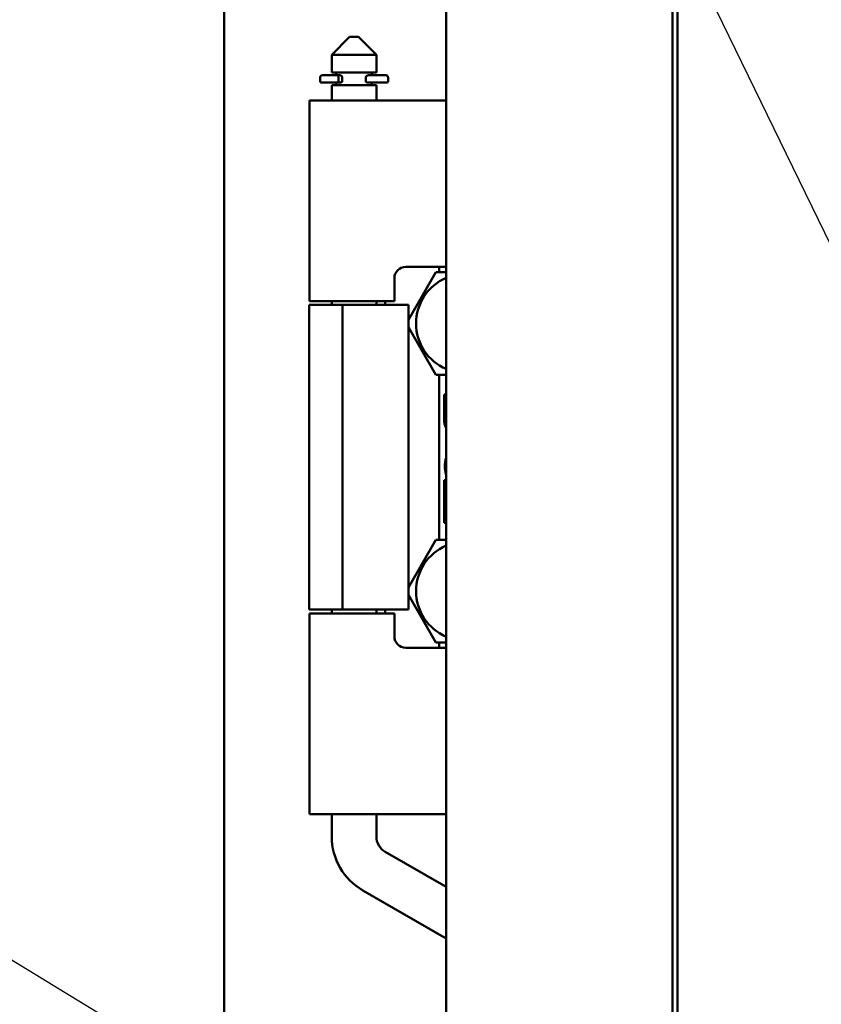
# Model space of a CAD drawing. Units: inches. Extents: x 6 to 258, y 3 to 201.
# Drawn here: x 109 to 112, y 113 to 117 of the extents above; entities that cross this region are included whole.
import ezdxf

# ---------------------------------------------------------------- set-up
doc = ezdxf.new("R2010")
doc.units = ezdxf.units.IN
doc.header["$LTSCALE"] = 12
doc.header["$MEASUREMENT"] = 0
doc.layers.add('Symbol (ANSI)', color=7, linetype='Continuous', lineweight=25)
doc.layers.add('Visible (ANSI)', color=7, linetype='Continuous', lineweight=50)
doc.styles.add('Note Text (ANSI)', font='tahoma.ttf')
doc.dimstyles.new('Default (ANSI)$7', dxfattribs={"dimscale": 12, "dimtxt": 0.14, "dimasz": 0.098425, "dimexe": 0.125, "dimexo": 0.0625, "dimgap": 0.031496, "dimtad": 0, "dimtih": 1, "dimtoh": 1, "dimrnd": 1e-08, "dimzin": 4, "dimdsep": 46, "dimtxsty": 'Note Text (ANSI)', "dimcen": 0.09, "dimdle": 0.393701, "dimclrd": 256, "dimclre": 256, "dimclrt": 256, "dimadec": 0, "dimazin": 1, "dimtfac": 0.857143, "dimtofl": 0, "dimtmove": 0, "dimatfit": 3, "dimfxl": 1, "dimtolj": 1, "dimtzin": 4, "dimlwd": -1, "dimlwe": -1, "dimarcsym": 0})

msp = doc.modelspace()

# ---------------------------------------------------------------- linework, layer by layer
at = {"layer": 'Visible (ANSI)'}
for p, q in [((109.5732, 143.4209), (109.5732, 64.0059)), ((110.5522, 64.5724), (110.5522, 142.8544)), ((111.5522, 64.5724), (111.5522, 142.8544)), ((111.5732, 96.4299), (111.5732, 142.4385)), ((110.1265, 117.3182), (110.0477, 117.2394)), ((110.1658, 117.3182), (110.1265, 117.3182)), ((110.1658, 117.3182), (110.2446, 117.2394)), ((110.2446, 117.2394), (110.0477, 117.2394)), ((110.0477, 117.1607), (110.0477, 117.2394)), ((110.2446, 117.1607), (110.2446, 117.2394)), ((109.9962, 117.1226), (109.9962, 117.1388)), ((110.0062, 117.1488), (110.0707, 117.1488)), ((110.0477, 117.1607), (110.2446, 117.1607)), ((110.0674, 117.1488), (110.0674, 117.1607)), ((110.0707, 117.1488), (110.0831, 117.1488)), ((110.0774, 117.1226), (110.0774, 117.1388)), ((110.0942, 117.1226), (110.0942, 117.1388)), ((110.1982, 117.1226), (110.1982, 117.1388)), ((110.2092, 117.1488), (110.2216, 117.1488)), ((110.2216, 117.1488), (110.2862, 117.1488)), ((110.2249, 117.1488), (110.2249, 117.1607)), ((110.2962, 117.1226), (110.2962, 117.1388)), ((110.074, 117.1176), (110.0012, 117.1176)), ((110.2446, 117.1056), (110.0477, 117.1056)), ((110.0477, 117.0382), (110.0477, 117.1056)), ((110.0674, 117.1056), (110.0674, 117.1176)), ((110.0886, 117.1176), (110.074, 117.1176)), ((110.2167, 117.1176), (110.2037, 117.1176)), ((110.2167, 117.1176), (110.2243, 117.1176)), ((110.2167, 117.1176), (110.2243, 117.1176)), ((110.2912, 117.1176), (110.2243, 117.1176)), ((110.2249, 117.1056), (110.2249, 117.1176)), ((110.2446, 117.0382), (110.2446, 117.1056)), ((109.9851, 117.0382), (109.9493, 117.0382)), ((109.9493, 117.0382), (109.9493, 116.1524)), ((109.9851, 117.0382), (110.1226, 117.0382)), ((110.1871, 117.0382), (110.1226, 117.0382)), ((110.1871, 117.0382), (110.5522, 117.0382)), ((110.5522, 116.3034), (110.3742, 116.3034)), ((110.5223, 116.2804), (110.5223, 116.3034)), ((110.3242, 116.2534), (110.3242, 116.1524)), ((110.3862, 116.0702), (110.5075, 116.2804)), ((110.5223, 116.2804), (110.5075, 116.2804)), ((110.5223, 116.2804), (110.5522, 116.2804)), ((109.9482, 116.1354), (110.0952, 116.1354)), ((109.9482, 114.7914), (109.9482, 116.1354)), ((109.9493, 116.1524), (109.9851, 116.1524)), ((110.1226, 116.1524), (109.9851, 116.1524)), ((110.0477, 116.1354), (110.0477, 116.1524)), ((110.0952, 116.1354), (110.3862, 116.1354)), ((110.0952, 114.7914), (110.0952, 116.1354)), ((110.1226, 116.1524), (110.1871, 116.1524)), ((110.3242, 116.1524), (110.1871, 116.1524)), ((110.2446, 116.1354), (110.2446, 116.1524)), ((110.2839, 116.1354), (110.2839, 116.1524)), ((110.3862, 114.7914), (110.3862, 116.1354)), ((110.5075, 115.8274), (110.3862, 116.0376)), ((110.5075, 115.8274), (110.5223, 115.8274)), ((110.5223, 115.0993), (110.5223, 115.8274)), ((110.5522, 115.8274), (110.5223, 115.8274)), ((110.5432, 115.6302), (110.5432, 115.7405)), ((110.5432, 115.7405), (110.5522, 115.7405)), ((110.5432, 115.1743), (110.5432, 115.3631)), ((110.5432, 115.3631), (110.5522, 115.3631)), ((110.5522, 115.1743), (110.5432, 115.1743)), ((110.3862, 114.8891), (110.5075, 115.0993)), ((110.5223, 115.0993), (110.5075, 115.0993)), ((110.5223, 115.0993), (110.5522, 115.0993)), ((110.5075, 114.6463), (110.3862, 114.8565)), ((109.9482, 114.7914), (110.0952, 114.7914)), ((109.9851, 114.7744), (109.9493, 114.7744)), ((109.9493, 114.7744), (109.9493, 113.8886)), ((109.9851, 114.7744), (110.1226, 114.7744)), ((110.0477, 114.7744), (110.0477, 114.7914)), ((110.0952, 114.7914), (110.3862, 114.7914)), ((110.1871, 114.7744), (110.1226, 114.7744)), ((110.1871, 114.7744), (110.3242, 114.7744)), ((110.2446, 114.7744), (110.2446, 114.7914)), ((110.2839, 114.7744), (110.2839, 114.7914)), ((110.3242, 114.7744), (110.3242, 114.6734)), ((110.5075, 114.6463), (110.5223, 114.6463)), ((110.5223, 114.6234), (110.5223, 114.6463)), ((110.5522, 114.6463), (110.5223, 114.6463)), ((110.3742, 114.6234), (110.5522, 114.6234)), ((109.9493, 113.8886), (109.9851, 113.8886)), ((110.1226, 113.8886), (109.9851, 113.8886)), ((110.0477, 113.7906), (110.0477, 113.8886)), ((110.1226, 113.8886), (110.1871, 113.8886)), ((110.1871, 113.8886), (110.5522, 113.8886)), ((110.2446, 113.7906), (110.2446, 113.8886)), ((110.2839, 113.7224), (110.5522, 113.5676)), ((110.1855, 113.552), (110.5522, 113.3403))]:
    msp.add_line(p, q, dxfattribs=at)
for centre, radius, start, end in [((110.0062, 117.1388), 0.01, 90, 180), ((110.0012, 117.1226), 0.005, 180, 270), ((110.2862, 117.1388), 0.01, 0, 90), ((110.2912, 117.1226), 0.005, 270, 0), ((110.3742, 116.2534), 0.05, 90, 180), ((110.6383, 116.0539), 0.2185, 113.2142, 246.7858), ((110.6203, 115.6302), 0.0771, 180, 207.8827), ((110.6717, 115.4237), 0.1252, 162.7516, 197.2484), ((110.6383, 114.8728), 0.2185, 113.2142, 246.7858), ((110.3742, 114.6734), 0.05, 180, 270), ((110.3233, 113.7906), 0.2756, 180, 240), ((110.3233, 113.7906), 0.0787, 180, 240)]:
    msp.add_arc(centre, radius, start, end, dxfattribs=at)
msp.add_ellipse((110.2243, 117.1226), major_axis=(0, -0.005), ratio=0.538951, start_param=6.283021, end_param=6.283185, dxfattribs=at)
for points, knots in [([(110.0774, 117.1388), (110.0774, 117.1397), (110.0773, 117.1404), (110.0771, 117.1421), (110.0768, 117.1429), (110.0762, 117.1447), (110.0757, 117.1455), (110.0746, 117.1471), (110.0738, 117.1477), (110.0723, 117.1486), (110.0715, 117.1488), (110.0707, 117.1488), (110.0707, 117.1488), (110.0707, 117.1488)], [0.05422623, 0.05422623, 0.05422623, 0.05422623, 0.06052124, 0.06052124, 0.06793175, 0.06793175, 0.07859773, 0.07859773, 0.09273245, 0.09273245, 0.10845245, 0.10845245, 0.10884153, 0.10884153, 0.10884153, 0.10884153]), ([(110.0774, 117.1226), (110.0774, 117.1222), (110.0774, 117.1218), (110.0772, 117.121), (110.0771, 117.1206), (110.0768, 117.1197), (110.0766, 117.1192), (110.076, 117.1185), (110.0756, 117.1182), (110.0749, 117.1177), (110.0745, 117.1176), (110.074, 117.1176), (110.074, 117.1176), (110.074, 117.1176)], [-0.02671308, -0.02671308, -0.02671308, -0.02671308, -0.02356724, -0.02356724, -0.01985782, -0.01985782, -0.0145068, -0.0145068, -0.00759333, -0.00759333, 0, 0, 0.00026708, 0.00026708, 0.00026708, 0.00026708]), ([(110.0942, 117.1388), (110.0942, 117.1397), (110.094, 117.1405), (110.0938, 117.1413), (110.0936, 117.142), (110.0933, 117.1428), (110.0929, 117.1435), (110.0925, 117.1442), (110.092, 117.1448), (110.0915, 117.1454), (110.0909, 117.1459), (110.0903, 117.1464), (110.0897, 117.1469), (110.089, 117.1473), (110.0883, 117.1477), (110.0876, 117.148), (110.0869, 117.1483), (110.0861, 117.1485), (110.0854, 117.1486), (110.0846, 117.1488), (110.0839, 117.1488), (110.0831, 117.1488)], [0, 0, 0, 0, 0.142857, 0.142857, 0.142857, 0.285714, 0.285714, 0.285714, 0.428571, 0.428571, 0.428571, 0.571429, 0.571429, 0.571429, 0.714286, 0.714286, 0.714286, 0.857143, 0.857143, 0.857143, 1, 1, 1, 1]), ([(110.0942, 117.1226), (110.0942, 117.1221), (110.0941, 117.1216), (110.0939, 117.1212), (110.0938, 117.1207), (110.0936, 117.1203), (110.0933, 117.1199), (110.093, 117.1195), (110.0927, 117.1192), (110.0924, 117.1189), (110.092, 117.1186), (110.0916, 117.1184), (110.0912, 117.1182), (110.0908, 117.118), (110.0904, 117.1178), (110.0899, 117.1177), (110.0895, 117.1176), (110.0891, 117.1176), (110.0886, 117.1176)], [0, 0, 0, 0, 0.166667, 0.166667, 0.166667, 0.333333, 0.333333, 0.333333, 0.5, 0.5, 0.5, 0.666667, 0.666667, 0.666667, 0.833333, 0.833333, 0.833333, 1, 1, 1, 1]), ([(110.1982, 117.1388), (110.1982, 117.1397), (110.1983, 117.1405), (110.1985, 117.1413), (110.1987, 117.142), (110.199, 117.1428), (110.1994, 117.1435), (110.1998, 117.1442), (110.2003, 117.1448), (110.2008, 117.1454), (110.2014, 117.1459), (110.202, 117.1464), (110.2026, 117.1469), (110.2033, 117.1473), (110.204, 117.1477), (110.2047, 117.148), (110.2054, 117.1483), (110.2062, 117.1485), (110.2069, 117.1486), (110.2077, 117.1488), (110.2084, 117.1488), (110.2092, 117.1488)], [0, 0, 0, 0, 0.142857, 0.142857, 0.142857, 0.285714, 0.285714, 0.285714, 0.428571, 0.428571, 0.428571, 0.571429, 0.571429, 0.571429, 0.714286, 0.714286, 0.714286, 0.857143, 0.857143, 0.857143, 1, 1, 1, 1]), ([(110.1982, 117.1226), (110.1982, 117.1221), (110.1982, 117.1216), (110.1984, 117.1212), (110.1985, 117.1207), (110.1987, 117.1203), (110.199, 117.1199), (110.1993, 117.1195), (110.1996, 117.1192), (110.1999, 117.1189), (110.2003, 117.1186), (110.2007, 117.1184), (110.2011, 117.1182), (110.2015, 117.118), (110.2019, 117.1178), (110.2024, 117.1177), (110.2028, 117.1176), (110.2032, 117.1176), (110.2037, 117.1176)], [0, 0, 0, 0, 0.166667, 0.166667, 0.166667, 0.333333, 0.333333, 0.333333, 0.5, 0.5, 0.5, 0.666667, 0.666667, 0.666667, 0.833333, 0.833333, 0.833333, 1, 1, 1, 1])]:
    msp.add_open_spline(points, degree=3, knots=knots, dxfattribs=at)

# ---------------------------------------------------------------- leaders
at = {"layer": 'Symbol (ANSI)', "annotation_type": 0, "has_hookline": 1, "hookline_direction": 1}
for points, text_width in [([(113.0127, 114.83), (107.1658, 126.8582), (105.9847, 126.8582)], 9.8103), ([(114.2059, 109.8575), (103.3867, 116.4358), (102.2056, 116.4358)], 0.7221)]:
    msp.add_leader(points, dimstyle='Default (ANSI)$7', override={"dimtad": 0}, dxfattribs=dict(at, text_width=text_width))

doc.saveas('drawing.dxf')
